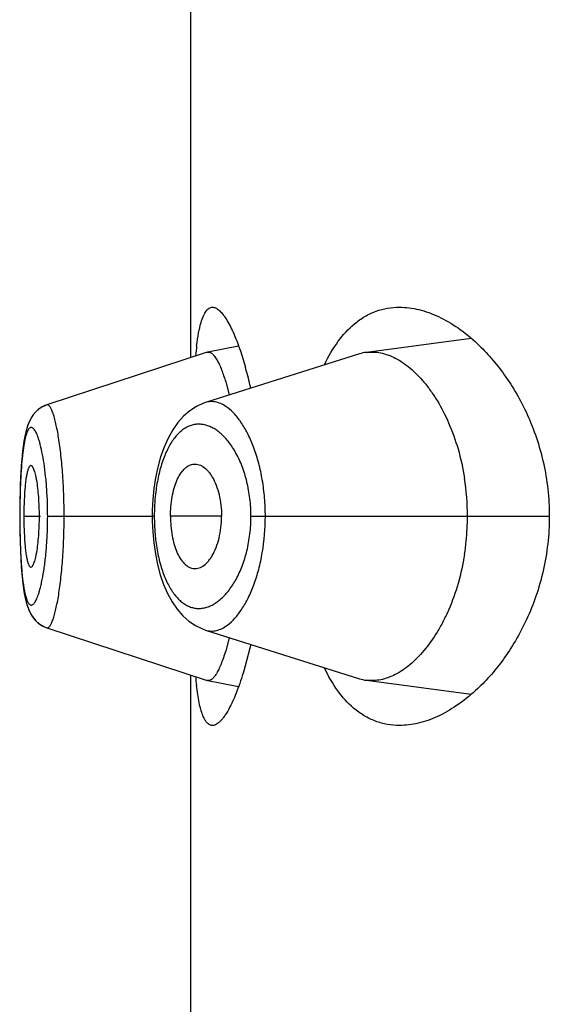
# Model space of a CAD drawing. Units: inches. Extents: x 0 to 11, y 0 to 8.5.
# Drawn here: x 4.4 to 4.5, y 6.4 to 6.7 of the extents above; entities that cross this region are included whole.
import ezdxf

# ---------------------------------------------------------------- set-up
doc = ezdxf.new("R2010")
doc.units = ezdxf.units.IN
doc.header["$LTSCALE"] = 0.605
doc.header["$MEASUREMENT"] = 0
doc.layers.get('0').update_dxf_attribs({"linetype": 'CONTINUOUS'})

msp = doc.modelspace()

# ---------------------------------------------------------------- linework, layer by layer
at = {"color": 7, "linetype": 'CONTINUOUS'}
for p, q in [((4.4293889433, 6.5699412069), (4.4293889433, 6.7077685971)), ((4.4997711809, 6.5747516225), (4.4734878717, 6.571265344)), ((4.4413985888, 6.5728232095), (4.4336678469, 6.571337938)), ((4.4335480964, 6.5713068305), (4.393239926, 6.5580720375)), ((4.4717205842, 6.5708720004), (4.4331040185, 6.5586619768)), ((4.4335480671, 6.5713068209), (4.4336678132, 6.5713379269)), ((4.4418532725, 6.5716240576), (4.4431092979, 6.567588042)), ((4.438165073, 6.5638466253), (4.4390516787, 6.5605723151)), ((4.393249721, 6.558075137), (4.3932398614, 6.5580720162)), ((4.3879824552, 6.5512439534), (4.3877376861, 6.5501296858)), ((4.3868599798, 6.5429146091), (4.3867254261, 6.5408042426)), ((4.386991447, 6.5445484819), (4.3868487248, 6.5427579105)), ((4.386757685, 6.5413635223), (4.3866695112, 6.5397271004)), ((4.3864831634, 6.5301048137), (4.3864532461, 6.5301048136)), ((4.3875034077, 6.5301048137), (4.3916587623, 6.5301048137)), ((4.3934768021, 6.5301048137), (4.4202427704, 6.5301048137)), ((4.4371192364, 6.5301048137), (4.4243016518, 6.5301048137)), ((4.4445065029, 6.5301048137), (4.5194136154, 6.5301048137)), ((4.3932445677, 6.5021378832), (4.3932524848, 6.5021353586)), ((4.3932450114, 6.5021377375), (4.4335482187, 6.4889027515)), ((4.4331052947, 6.5015474368), (4.4717208268, 6.4893374252)), ((4.4390523619, 6.499637091), (4.4381640975, 6.4963535307)), ((4.4444552581, 6.4979194344), (4.4427337491, 6.4913352516)), ((4.4293889433, 6.3524412069), (4.4293889433, 6.4902685971)), ((4.4336680744, 6.4888716165), (4.4335482448, 6.488902743)), ((4.4336680443, 6.4888716265), (4.4414158575, 6.4873836844)), ((4.473487548, 6.4889442147), (4.4997793751, 6.4854569929))]:
    msp.add_line(p, q, dxfattribs=at)
for points in [[(4.393249904, 6.5580739159), (4.3929213512, 6.5579569471), (4.3919803644, 6.5575058658), (4.3911068956, 6.5569041901), (4.390334485, 6.5561770456), (4.3897078595, 6.555395875), (4.3892160561, 6.5546059174), (4.3888173056, 6.5537968509), (4.3884882598, 6.5529649771), (4.3882157945, 6.552119106)], [(4.3929592762, 6.5579704489), (4.3920749797, 6.5575605477), (4.391236203, 6.5570067796)], [(4.4308425371, 6.557695), (4.429157253, 6.5566064009), (4.4275958109, 6.5552558344), (4.4261624757, 6.5536532673), (4.424859539, 6.551804322), (4.4237071364, 6.5497465622), (4.4227012291, 6.5474932702), (4.421837464, 6.5450522454), (4.4211271316, 6.5424812691), (4.4205661279, 6.5398054607), (4.4201506146, 6.5370506209), (4.4198820543, 6.5343020087), (4.4197501147, 6.531613801), (4.4197305776, 6.5301048309)], [(4.4331158739, 6.5586661719), (4.4326054086, 6.5584930158), (4.4308425371, 6.557695)], [(4.391236203, 6.5570067796), (4.3904898032, 6.5563412754), (4.3898602255, 6.5556052983), (4.3893361659, 6.5548164975), (4.3888971918, 6.55397377), (4.3885336329, 6.5530906836), (4.3882326419, 6.5521768074), (4.387972555, 6.5512033327)], [(4.3877376861, 6.5501296858), (4.3875241857, 6.5489431282), (4.3873300506, 6.5476334794), (4.3871523753, 6.5461732051), (4.3869760411, 6.5443735077)], [(4.3877725394, 6.5503028529), (4.3875816654, 6.5492857737), (4.3874083961, 6.5481929143), (4.3872500016, 6.5470115881), (4.3871059337, 6.545738693)], [(4.3866695112, 6.5397271004), (4.3865960258, 6.538015053), (4.3865373814, 6.5362315201), (4.3864936953, 6.5343866589), (4.3864656511, 6.5325032483), (4.3864537401, 6.5305908938), (4.3864578736, 6.528630122)], [(4.3864578736, 6.528630122), (4.3864876118, 6.5261517935), (4.3865435497, 6.5237629326), (4.3866238268, 6.5214965868), (4.3867268649, 6.5193825149), (4.3868508393, 6.5174286653), (4.3869941221, 6.5156370014)], [(4.4197305767, 6.5301048309), (4.4197425351, 6.5289235273), (4.4198591523, 6.5262353854), (4.4201116065, 6.5234835183), (4.4205102758, 6.5207213479), (4.42105393, 6.5180358107), (4.421746309, 6.5154535901), (4.4225908551, 6.5129991481), (4.4235757817, 6.5107308856), (4.4247047457, 6.5086558184), (4.425982118, 6.506786689), (4.4273894037, 6.5051598008), (4.4289253538, 6.50378041), (4.4305856469, 6.5026588289), (4.4323249969, 6.5018230524), (4.4331169234, 6.5015437728)], [(4.3869941221, 6.5156370014), (4.3871553826, 6.5140098942), (4.38733338, 6.5125478239), (4.3875279333, 6.5112374981), (4.3877421553, 6.5100511217), (4.3879781376, 6.5089789023), (4.3882398432, 6.5080075684), (4.3885429717, 6.507095089), (4.3889093148, 6.5062126266), (4.3893516458, 6.5053706107), (4.3898790903, 6.504583399), (4.3905115372, 6.5038502524), (4.3912601152, 6.5031884167), (4.3921002382, 6.502638611), (4.3930102665, 6.5022208924), (4.3932527338, 6.5021363724)], [(4.3870556103, 6.5149757783), (4.3872215831, 6.5134313452), (4.3874070847, 6.512020887), (4.3876130568, 6.5107379298), (4.3878406828, 6.5095772848), (4.3880935497, 6.5085260413), (4.3883840901, 6.5075486357), (4.388729271, 6.5066208373), (4.3891430115, 6.5057426922), (4.3896454598, 6.5049085173), (4.3902682888, 6.504110238), (4.3910264571, 6.5033753079), (4.3918984239, 6.5027548109), (4.3928636595, 6.502277008), (4.3932561815, 6.5021350056)]]:
    msp.add_lwpolyline(points, dxfattribs=at)
for centre, radius, start, end in [((4.5208750778, 6.561733108), 0.0906906626, 172.9070221586, 174.515841491), ((4.4748467157, 6.5609932043), 0.0103616268, 97.5355864331, 107.5599043691), ((4.3476990943, 6.540553655), 0.0991663504, 13.1565375475, 15.8200255647), ((4.335813182, 6.5376568611), 0.111399685, 12.7710387857, 13.2158798682), ((4.4370219415, 6.5301316699), 0.0618410631, 359.975117728, 8.9219471419), ((4.5913993342, 6.5302296591), 0.2049162088, 178.288734544, 180.0349075197), ((4.2962836196, 6.530374789), 0.0971872088, 3.3454508759, 3.642385263), ((4.2928526923, 6.5301793492), 0.1006236945, 1.3243931291, 3.3425421665), ((4.4703801305, 6.5301569078), 0.0501373871, 173.6560235888, 180.0595319023), ((4.4838610254, 6.530149268), 0.096357628, 177.1320193345, 180.0264332645), ((4.2888804832, 6.5301156077), 0.1045963195, 359.9940872394, 1.3090086694), ((4.6073136241, 6.5300947399), 0.2208304609, 179.9973863033, 180.5782122764), ((4.5912853183, 6.5299511333), 0.2048015229, 180.5832902402, 181.578507548), ((4.4876444026, 6.5301065465), 0.1001409949, 180.0009914214, 180.9763078576), ((4.4819600576, 6.5299890239), 0.0944554749, 180.9637816724, 182.8824590628), ((4.2925343074, 6.5300477278), 0.1009425108, 356.5284638183, 0.0324023798), ((4.4719725419, 6.5301062943), 0.0517297714, 180.00163996, 182.5130413802), ((4.4699745907, 6.5300112067), 0.049729573, 182.5045241821, 186.5950282949), ((4.4365286129, 6.5301173287), 0.0623343871, 354.2381145272, 359.9884965902), ((4.2974405581, 6.5297634789), 0.096028052, 356.1965993571, 356.5204929249), ((4.4371124698, 6.530040399), 0.0617457593, 351.1738444099, 354.254747704), ((4.5171466963, 6.4980636503), 0.086940696, 185.4442422717, 186.8641876135), ((4.4748389252, 6.4991816465), 0.0103262399, 252.4247123009, 262.4802307656)]:
    msp.add_arc(centre, radius, start, end, dxfattribs=at)
for points, knots in [([(4.4319773101, 6.5787368492), (4.4321437394, 6.579308793), (4.4324142191, 6.5801111568), (4.4328779183, 6.5810653092), (4.4332249888, 6.5816187533), (4.4335944896, 6.5820542437), (4.4339894415, 6.5823697362), (4.4344104557, 6.5825614218), (4.4347050308, 6.5826027248), (4.4348486813, 6.5826025968)], [0, 0, 0, 0, 0.3494596501, 0.4947279709, 0.6215556485, 0.7317408997, 0.8282810546, 0.9157245514, 1, 1, 1, 1]), ([(4.4348486813, 6.5826025968), (4.4351135876, 6.5826023608), (4.4355337218, 6.5824908852), (4.4360489757, 6.5821995036), (4.4366377935, 6.5817508096), (4.4373845138, 6.5809483282), (4.4382633615, 6.5797050299), (4.4391641783, 6.5781338604), (4.4400773791, 6.5762437179), (4.4409926101, 6.5740441396), (4.4415665811, 6.5724630048), (4.4418532725, 6.5716240576)], [0, 0, 0, 0, 0.0589574156, 0.093203806, 0.1316748477, 0.223174303, 0.3357711656, 0.4699977079, 0.6257655325, 0.8026832643, 1, 1, 1, 1]), ([(4.4705090644, 6.5784268147), (4.4713327566, 6.5791112633), (4.4730500139, 6.5803285515), (4.4758633054, 6.5816564009), (4.4788064917, 6.5824386253), (4.480818114, 6.5826042728), (4.4818238193, 6.5826044592)], [0, 0, 0, 0, 0.2611847252, 0.5105633956, 0.754727762, 1, 1, 1, 1]), ([(4.4818238193, 6.5826044592), (4.4834400286, 6.5826047589), (4.4868070758, 6.5821591508), (4.4917772206, 6.5803323681), (4.4967378453, 6.5774060504), (4.4998353704, 6.5748623117), (4.5013565097, 6.5734335624)], [0, 0, 0, 0, 0.219899065, 0.4568929946, 0.7160582156, 1, 1, 1, 1]), ([(4.4308784636, 6.572931578), (4.4310137296, 6.5740064742), (4.4313014211, 6.5759570218), (4.4317293396, 6.5778846846), (4.4319773101, 6.5787368492)], [0, 0, 0, 0, 0.5496893275, 1, 1, 1, 1]), ([(4.4629596581, 6.5681563371), (4.4639448661, 6.5702187532), (4.4660782951, 6.5739513984), (4.4689800749, 6.577156298), (4.4705090644, 6.5784268147)], [0, 0, 0, 0, 0.5348276952, 1, 1, 1, 1]), ([(4.5013565097, 6.5734335624), (4.5025694142, 6.5722943265), (4.5049499466, 6.5698076362), (4.5094659969, 6.5640733798), (4.5133206293, 6.5573291879), (4.5163037732, 6.5497770916), (4.5180567955, 6.5435055582), (4.519152776, 6.5368962528), (4.5194136154, 6.5323769546), (4.5194136154, 6.5301048137)], [0, 0, 0, 0, 0.1036035192, 0.213890042, 0.4539368124, 0.5836229323, 0.7188389212, 0.8585351171, 1, 1, 1, 1]), ([(4.4336678459, 6.5713379377), (4.4337594604, 6.571355539), (4.4339550517, 6.571362923), (4.4342519358, 6.5712850459), (4.434551867, 6.5711239847), (4.4348555705, 6.570882708), (4.4351639661, 6.5705622192), (4.4356086062, 6.5699944402), (4.4359051087, 6.569501538), (4.4360984914, 6.5691463866)], [0, 0, 0, 0, 0.0810058253, 0.1669696692, 0.263519726, 0.3745408138, 0.5024869663, 0.6488606979, 1, 1, 1, 1]), ([(4.4734878717, 6.571265344), (4.4740768325, 6.5713430753), (4.4752845682, 6.571396714), (4.4771138637, 6.5711709924), (4.4789583711, 6.5706469161), (4.4808064812, 6.5698312225), (4.4826475889, 6.5687306887), (4.4844696723, 6.5673511888), (4.4862593086, 6.565698248), (4.488002853, 6.5637772941), (4.4896855891, 6.5615926861), (4.4918857792, 6.5582450907), (4.4943560948, 6.5534195242), (4.4966894584, 6.5468892706), (4.4977281905, 6.5421809399), (4.4981147606, 6.5397225269)], [0, 0, 0, 0, 0.0410885777, 0.0831370732, 0.12696234, 0.1732331426, 0.2224637117, 0.2749871969, 0.3310225603, 0.3907218859, 0.4542066454, 0.5215523545, 0.6675738887, 0.8278751871, 1, 1, 1, 1]), ([(4.4360984914, 6.5691463866), (4.4362842461, 6.568805244), (4.4366519899, 6.5680534976), (4.437167166, 6.5668153509), (4.437681161, 6.5653944281), (4.4380039174, 6.5643813564), (4.438165073, 6.5638466253)], [0, 0, 0, 0, 0.2045477874, 0.4402376298, 0.7059047076, 1, 1, 1, 1]), ([(4.3976078487, 6.5301048137), (4.3976078351, 6.5319744744), (4.3975431672, 6.5356390884), (4.3973009697, 6.5401444333), (4.3970141787, 6.5435755408), (4.3967638765, 6.5459607231), (4.3964816731, 6.5481851029), (4.3961730448, 6.5502264574), (4.3958411346, 6.5520640431), (4.3954909242, 6.5536800196), (4.3951293816, 6.5550587995), (4.3948091642, 6.556049094), (4.394545088, 6.5567087757), (4.3943582383, 6.5571087215), (4.3941721357, 6.5574419333), (4.3939872521, 6.5577083427), (4.3938035772, 6.5579081809), (4.3936193323, 6.5580415035), (4.3934306388, 6.5581042578), (4.3933060241, 6.558092239), (4.3932497985, 6.558075239)], [0, 0, 0, 0, 0.194063027, 0.3803389822, 0.468194758, 0.5514172557, 0.6292508875, 0.7009077951, 0.7656848351, 0.8230405085, 0.8724870154, 0.9135899269, 0.9309610412, 0.9462123558, 0.9593791378, 0.9705311536, 0.979799037, 0.9874318914, 0.9939030954, 1, 1, 1, 1]), ([(4.438650282, 6.5573906735), (4.4382120018, 6.5577190183), (4.4373246921, 6.5582809089), (4.4359000407, 6.55881128), (4.4344742838, 6.5589628472), (4.4335525664, 6.5588026704), (4.4331155812, 6.5586653854)], [0, 0, 0, 0, 0.2786693084, 0.5309114917, 0.7669188343, 1, 1, 1, 1]), ([(4.4481304599, 6.5301048137), (4.4481303798, 6.5316536388), (4.4480028425, 6.5347134613), (4.4474384713, 6.5391768586), (4.4465370218, 6.543366145), (4.4453477004, 6.5471761587), (4.4439270582, 6.5505291147), (4.4423293126, 6.5533714404), (4.440605354, 6.5556649322), (4.4393091119, 6.5568971001), (4.438650282, 6.5573906735)], [0, 0, 0, 0, 0.156384428, 0.3087885639, 0.4537343129, 0.5884917425, 0.7111977492, 0.8207701981, 0.916880919, 1, 1, 1, 1]), ([(4.4445065029, 6.5301048137), (4.4445064558, 6.5315960453), (4.4443345477, 6.5345270557), (4.4435816409, 6.5387380215), (4.4424030905, 6.542565651), (4.4408866103, 6.5458907388), (4.4391195122, 6.5486428311), (4.4374468522, 6.5504871236), (4.4360469296, 6.5516157833), (4.4350118724, 6.5522723083), (4.4339640181, 6.5527641904), (4.4329095596, 6.5530888298), (4.4318550229, 6.553243694), (4.4308073887, 6.5532263818), (4.4297741285, 6.5530347825), (4.4287627432, 6.5526677134), (4.427780659, 6.5521248412), (4.4268337537, 6.5514084692), (4.4259272246, 6.5505207715), (4.4247356993, 6.5490572906), (4.4237048891, 6.5472986975), (4.4228194394, 6.5453139084), (4.4219719359, 6.5429997586), (4.4211275713, 6.5397878081), (4.4207067695, 6.5371016394), (4.4205497628, 6.5356969475)], [0, 0, 0, 0, 0.0875399058, 0.1718805957, 0.250541954, 0.3220301719, 0.3857519571, 0.441840299, 0.4672679138, 0.4911264529, 0.513620142, 0.535020733, 0.5556620471, 0.5759293996, 0.5962496127, 0.6170676649, 0.6388165584, 0.6618758009, 0.6865597863, 0.7131181629, 0.7724706326, 0.8054779054, 0.8406583645, 0.9170267487, 1, 1, 1, 1]), ([(4.391474354, 6.5486888041), (4.3913925682, 6.5489774034), (4.3912286346, 6.5495197599), (4.3909636015, 6.5502731814), (4.3906953645, 6.5509156164), (4.3904254456, 6.5514449257), (4.3901563082, 6.5518605069), (4.3899212659, 6.5521272907), (4.3897318149, 6.5522744756), (4.3895980686, 6.5523485551), (4.3894644005, 6.5523918087), (4.3893312109, 6.5524030784), (4.3891997249, 6.5523819582), (4.3890200263, 6.5523078631), (4.388800789, 6.5521231351), (4.3885674092, 6.5517968909), (4.3883445493, 6.551355439), (4.3881329141, 6.550798193), (4.3879326743, 6.5501266232), (4.387744096, 6.5493442065), (4.3876330241, 6.5487840351), (4.3875787359, 6.5484865218)], [0, 0, 0, 0, 0.1007058752, 0.1901608853, 0.2680249856, 0.3342797168, 0.3893468436, 0.4339560424, 0.4527749306, 0.4696431094, 0.4850324388, 0.4995923013, 0.5140941348, 0.5293148337, 0.5643363239, 0.6084323591, 0.6633479779, 0.7298906828, 0.8083229466, 0.8984676893, 1, 1, 1, 1]), ([(4.3875787359, 6.5484865218), (4.3874331059, 6.5476884315), (4.3871827862, 6.5459278464), (4.3869083373, 6.543069168), (4.386701168, 6.5398238986), (4.3866103995, 6.5375398327), (4.3865745164, 6.536349026)], [0, 0, 0, 0, 0.1996873881, 0.4373978541, 0.7067591553, 1, 1, 1, 1]), ([(4.3932745108, 6.5365489762), (4.3931980129, 6.5377505134), (4.3930077625, 6.54005046), (4.3926002296, 6.5433063752), (4.392106747, 6.5461582766), (4.3916970956, 6.5479028108), (4.391474354, 6.5486888041)], [0, 0, 0, 0, 0.2938527218, 0.5630869682, 0.800608377, 1, 1, 1, 1]), ([(4.3892589432, 6.542853934), (4.3892102272, 6.5428541648), (4.3891025423, 6.5428242905), (4.3889613142, 6.5427071643), (4.3888273945, 6.5425270367), (4.38869814, 6.5422830377), (4.3885731757, 6.5419759585), (4.3884530846, 6.5416068083), (4.3883383861, 6.5411771818), (4.3881856502, 6.5404907587), (4.3880173705, 6.5394929762), (4.3878532519, 6.5381421275), (4.3877194494, 6.5366114128), (4.3876529875, 6.5355334935), (4.3876240878, 6.5349705031)], [0, 0, 0, 0, 0.0177081973, 0.0388678813, 0.065620039, 0.0988780922, 0.1389782877, 0.1859982102, 0.2398938173, 0.3005562155, 0.441554002, 0.6074771348, 0.7950867093, 1, 1, 1, 1]), ([(4.3914022278, 6.5301048137), (4.3914022278, 6.5309337051), (4.3913711178, 6.5325638232), (4.391240759, 6.5349305939), (4.3910353321, 6.5371124356), (4.3908034398, 6.5387704228), (4.3905812443, 6.5399357898), (4.3904111456, 6.540673808), (4.3902328807, 6.5413114729), (4.3900484344, 6.5418446961), (4.3898847558, 6.5422174221), (4.3897474128, 6.5424583914), (4.3895958106, 6.5426803085), (4.3894124556, 6.542853207), (4.3892589432, 6.542853934)], [0, 0, 0, 0, 0.1886388493, 0.3709511125, 0.5393227357, 0.6872561257, 0.751729718, 0.8092637392, 0.8595616763, 0.9023658611, 0.9375075719, 0.9522176742, 0.9650633135, 1, 1, 1, 1]), ([(4.4243016518, 6.5301048137), (4.4243016518, 6.5309324607), (4.4243725156, 6.5325651678), (4.4246791836, 6.5349322479), (4.4251802765, 6.5371167468), (4.425852055, 6.5390407606), (4.4266786433, 6.5406461045), (4.4275027145, 6.5417282156), (4.4282173214, 6.5423816875), (4.4287537669, 6.5427538047), (4.4293067759, 6.5430239499), (4.4296903509, 6.5431359824), (4.4298809124, 6.5431729179)], [0, 0, 0, 0, 0.1646222988, 0.3245952842, 0.4741328461, 0.609648996, 0.7288772859, 0.8319841865, 0.8780772189, 0.9210084163, 0.9613911368, 1, 1, 1, 1]), ([(4.4298809124, 6.5431729179), (4.430092131, 6.5432138572), (4.4305267164, 6.5432522744), (4.4311848655, 6.543168195), (4.4318379074, 6.5429472645), (4.4327273134, 6.5424578367), (4.4335460076, 6.5417127379), (4.4342822657, 6.5407870309), (4.4350307352, 6.5396268204), (4.4358383852, 6.5378949681), (4.4365604843, 6.5355227975), (4.4370131988, 6.5328840096), (4.4371192364, 6.5310422538), (4.4371192364, 6.5301048137)], [0, 0, 0, 0, 0.0391688197, 0.0787230938, 0.1199577692, 0.1639243913, 0.2627623526, 0.3186909227, 0.3791443063, 0.5136912569, 0.6649799162, 0.8293353694, 1, 1, 1, 1]), ([(4.3892589432, 6.5173556933), (4.3894124556, 6.5173564204), (4.3895958106, 6.5175293188), (4.3897474128, 6.5177512359), (4.3898847558, 6.5179922052), (4.3900484344, 6.5183649312), (4.3902328807, 6.5188981545), (4.3904111456, 6.5195358193), (4.3905812443, 6.5202738375), (4.3908034398, 6.5214392045), (4.3910353321, 6.5230971918), (4.391240759, 6.5252790334), (4.3913711178, 6.5276458041), (4.3914022278, 6.5292759222), (4.3914022278, 6.5301048137)], [0, 0, 0, 0, 0.0349366865, 0.0477823258, 0.0624924281, 0.0976341389, 0.1404383237, 0.1907362608, 0.248270282, 0.3127438743, 0.4606772643, 0.6290488875, 0.8113611507, 1, 1, 1, 1]), ([(4.3932529223, 6.5021359487), (4.3933091345, 6.5021185988), (4.3934334301, 6.5021051935), (4.3936226145, 6.5021660014), (4.3938069227, 6.5022987947), (4.3939903327, 6.5024988556), (4.3941746527, 6.5027662602), (4.3943600563, 6.5031009136), (4.3945461976, 6.5035025482), (4.3948097046, 6.5041648808), (4.3951290542, 6.5051583766), (4.3954895765, 6.506539675), (4.3958410699, 6.5081553623), (4.3961749442, 6.5099906554), (4.3964848742, 6.5120296122), (4.3967660427, 6.5142529486), (4.3970145992, 6.5166381839), (4.3973010633, 6.520068892), (4.3975432803, 6.524572834), (4.397607831, 6.528235969), (4.3976078487, 6.5301048137)], [0, 0, 0, 0, 0.0061062482, 0.012558984, 0.0201728193, 0.0294384824, 0.040608564, 0.0538094765, 0.0691048931, 0.0865266996, 0.1277699912, 0.1773156827, 0.234662652, 0.299353212, 0.3709090595, 0.4487048893, 0.5319458972, 0.6198108307, 0.8060196983, 1, 1, 1, 1]), ([(4.4205740914, 6.5242997178), (4.4207364331, 6.5229042168), (4.4211661179, 6.5202375529), (4.4221662479, 6.516513864), (4.4234607899, 6.5133103009), (4.4247990507, 6.5110594673), (4.4259923045, 6.5096166077), (4.4268995603, 6.5087436541), (4.4278470394, 6.5080421728), (4.4288287459, 6.5075133044), (4.4298386638, 6.5071582444), (4.4308698738, 6.5069778371), (4.4319147004, 6.5069707252), (4.4329658113, 6.5071346397), (4.434016424, 6.5074667207), (4.435060178, 6.5079644669), (4.4360909693, 6.5086254927), (4.4374848453, 6.5097587213), (4.4391488424, 6.5116063759), (4.4409068069, 6.5143575504), (4.4424151837, 6.5176772434), (4.443586933, 6.5214957449), (4.4443354968, 6.5256951437), (4.4445064543, 6.5286177586), (4.4445065029, 6.5301048137)], [0, 0, 0, 0, 0.0828232936, 0.1589524032, 0.2268348544, 0.2859596747, 0.3124185087, 0.3370153834, 0.3600007169, 0.3817043439, 0.4025086133, 0.4228381827, 0.4431362068, 0.4638282884, 0.4852967112, 0.5078653478, 0.5318024172, 0.5573155495, 0.6135822209, 0.6774732978, 0.7491035585, 0.8278820489, 0.9123341593, 1, 1, 1, 1]), ([(4.4243016518, 6.5301048137), (4.4243016518, 6.5292771667), (4.4243725156, 6.5276444595), (4.4246791836, 6.5252773794), (4.4251802765, 6.5230928806), (4.425852055, 6.5211688667), (4.4266786433, 6.5195635228), (4.4275027145, 6.5184814117), (4.4282173214, 6.5178279399), (4.4287537669, 6.5174558226), (4.4293067759, 6.5171856774), (4.4296903509, 6.517073645), (4.4298809124, 6.5170367095)], [0, 0, 0, 0, 0.1646222988, 0.3245952842, 0.4741328461, 0.609648996, 0.7288772859, 0.8319841865, 0.8780772189, 0.9210084163, 0.9613911368, 1, 1, 1, 1]), ([(4.4298809124, 6.5170367095), (4.430092131, 6.5169957701), (4.4305267164, 6.5169573529), (4.4311848655, 6.5170414323), (4.4318379074, 6.5172623628), (4.4327273134, 6.5177517907), (4.4335460076, 6.5184968894), (4.4342822657, 6.5194225965), (4.4350307352, 6.5205828069), (4.4358383852, 6.5223146593), (4.4365604843, 6.5246868298), (4.4370131988, 6.5273256177), (4.4371192364, 6.5291673735), (4.4371192364, 6.5301048137)], [0, 0, 0, 0, 0.0391688197, 0.0787230938, 0.1199577692, 0.1639243913, 0.2627623526, 0.3186909227, 0.3791443063, 0.5136912569, 0.6649799162, 0.8293353694, 1, 1, 1, 1]), ([(4.4386551192, 6.5028222241), (4.4393135159, 6.5033157456), (4.4406088497, 6.5045481326), (4.442331397, 6.506841737), (4.4439284098, 6.5096836668), (4.4453485148, 6.5130356816), (4.4465375026, 6.5168449188), (4.4477635166, 6.5225447776), (4.4481303042, 6.5270492738), (4.4481304603, 6.5301048137)], [0, 0, 0, 0, 0.0831199162, 0.1792606687, 0.2888651497, 0.411593092, 0.5463698732, 0.6913382611, 1, 1, 1, 1]), ([(4.5194136154, 6.5301048137), (4.5194136154, 6.5277949736), (4.5191429191, 6.5232008662), (4.5180106788, 6.516487272), (4.5162055681, 6.5101278108), (4.5138419588, 6.5042498064), (4.5110490721, 6.4989092193), (4.5079252045, 6.4941374075), (4.5045577245, 6.4899514415), (4.5021247507, 6.4874723709), (4.5008860476, 6.4863405732)], [0, 0, 0, 0, 0.1418877164, 0.2819887604, 0.4174483647, 0.5471527968, 0.6704817634, 0.7870679523, 0.8969307329, 1, 1, 1, 1]), ([(4.3865615138, 6.5243095336), (4.3865980473, 6.5229926766), (4.3866934844, 6.5204766615), (4.3869234223, 6.5169228378), (4.3871908919, 6.5142401345), (4.3874600295, 6.5123640844), (4.387610931, 6.5115256218), (4.3876917525, 6.5111336206)], [0, 0, 0, 0, 0.2985519107, 0.5705405822, 0.8069957615, 0.9092928726, 1, 1, 1, 1]), ([(4.3876240878, 6.5252391242), (4.3876529875, 6.5246761338), (4.3877194494, 6.5235982146), (4.3878532519, 6.5220674998), (4.3880173705, 6.5207166512), (4.3881856502, 6.5197188686), (4.3883383861, 6.5190324455), (4.3884530846, 6.5186028191), (4.3885731757, 6.5182336688), (4.38869814, 6.5179265897), (4.3888273945, 6.5176825906), (4.3889613142, 6.517502463), (4.3891025423, 6.5173853368), (4.3892102272, 6.5173554626), (4.3892589432, 6.5173556933)], [0, 0, 0, 0, 0.2049132907, 0.3925228652, 0.558445998, 0.6994437845, 0.7601061827, 0.8140017898, 0.8610217123, 0.9011219078, 0.934379961, 0.9611321187, 0.9822918027, 1, 1, 1, 1]), ([(4.3913641869, 6.5111497502), (4.3914744804, 6.5115165693), (4.3916886996, 6.5122980362), (4.3920957434, 6.5140386785), (4.3925459001, 6.5165242902), (4.3929737705, 6.5198247529), (4.3931755383, 6.5221667002), (4.3932571115, 6.5233936384)], [0, 0, 0, 0, 0.0925871382, 0.195790806, 0.432016571, 0.7027751403, 1, 1, 1, 1]), ([(4.498127063, 6.5205663182), (4.4977433475, 6.5180995479), (4.4967058171, 6.5133769829), (4.4947181249, 6.5077965551), (4.492814104, 6.503779116), (4.490853359, 6.5002753048), (4.4886626535, 6.4971599817), (4.4862607545, 6.4945126815), (4.4839500183, 6.4923778161), (4.4815010959, 6.4906853031), (4.4789592402, 6.489563323), (4.4771143698, 6.4890390059), (4.475284695, 6.4888129167), (4.4740766325, 6.488866475), (4.473487548, 6.4889442147)], [0, 0, 0, 0, 0.1723741024, 0.3328405263, 0.4078614565, 0.479118462, 0.6099447474, 0.6696544351, 0.7256294333, 0.8270295826, 0.8732206723, 0.9169821899, 0.9589721942, 1, 1, 1, 1]), ([(4.3876917525, 6.5111336206), (4.3877447901, 6.5108763774), (4.3878528369, 6.5103933267), (4.3880354968, 6.5097210934), (4.3882281754, 6.5091474448), (4.3884305842, 6.508673943), (4.388642439, 6.5083007907), (4.3888646079, 6.5080272708), (4.389102235, 6.5078527275), (4.3893620325, 6.5077912178), (4.3896257221, 6.5078574991), (4.3898786807, 6.5080344048), (4.3901292064, 6.5083104753), (4.390380549, 6.5086862074), (4.3906325972, 6.5091616487), (4.3908837486, 6.5097365587), (4.3911323019, 6.5104089438), (4.3912868797, 6.5108926383), (4.3913641869, 6.5111497502)], [0, 0, 0, 0, 0.0991692407, 0.1868326015, 0.2629062476, 0.3274747985, 0.3809882434, 0.4244236684, 0.4596955035, 0.4903875439, 0.5218577242, 0.5591920024, 0.605403201, 0.6619261438, 0.7294504683, 0.8083335361, 0.8986299979, 1, 1, 1, 1]), ([(4.4331170069, 6.5015437821), (4.4335543965, 6.5014066381), (4.4344768426, 6.5012464603), (4.435903618, 6.5013996344), (4.4373288142, 6.5019312936), (4.438216699, 6.5024935928), (4.4386551192, 6.5028222241)], [0, 0, 0, 0, 0.2330911113, 0.4691027548, 0.7213833055, 1, 1, 1, 1]), ([(4.4381640975, 6.4963535307), (4.4379834675, 6.4957543221), (4.4376222817, 6.4946286954), (4.4370430683, 6.4930677205), (4.4364639396, 6.4917414239), (4.4358903835, 6.4906587476), (4.4353969584, 6.4899239951), (4.435002225, 6.489473061), (4.4347272547, 6.4892186254), (4.4344561855, 6.4890284553), (4.4341884211, 6.4889036242), (4.4339238828, 6.4888464452), (4.4337502442, 6.4888558417), (4.4336680429, 6.4888716269)], [0, 0, 0, 0, 0.2053561215, 0.3877695319, 0.5461212951, 0.679860995, 0.7894075322, 0.8355217132, 0.8762326836, 0.9120479458, 0.9437558082, 0.9725346489, 1, 1, 1, 1]), ([(4.4427337491, 6.4913352516), (4.4422175249, 6.4896157631), (4.44140372, 6.4871761909), (4.4401650757, 6.484166769), (4.4395392913, 6.4828485767), (4.4392237912, 6.4822401678)], [0, 0, 0, 0, 0.5518198403, 0.7893460594, 1, 1, 1, 1]), ([(4.4702682907, 6.4819856825), (4.4687916636, 6.4832505352), (4.4659910198, 6.4864035026), (4.4639159504, 6.4900501656), (4.4629561357, 6.4920606407)], [0, 0, 0, 0, 0.4660195118, 1, 1, 1, 1]), ([(4.434847421, 6.4776048197), (4.4347306419, 6.477604881), (4.4344938517, 6.4776322952), (4.4340188206, 6.4778063483), (4.4334506126, 6.4782694636), (4.4328756745, 6.4791067868), (4.4323567659, 6.4802441574), (4.431893961, 6.4816843159), (4.431481936, 6.483422401), (4.4311197188, 6.4854503216), (4.4309223043, 6.4869013832), (4.4308291704, 6.4876728202)], [0, 0, 0, 0, 0.0306761915, 0.0619483699, 0.1317860359, 0.218613386, 0.3269889095, 0.4590624603, 0.6154119157, 0.7958831507, 1, 1, 1, 1]), ([(4.5008860476, 6.4863405732), (4.4993948314, 6.4849780552), (4.4963628198, 6.4825521482), (4.4915218103, 6.4797654444), (4.4866769004, 6.4780273693), (4.4833991397, 6.4776047377), (4.481823751, 6.4776051381)], [0, 0, 0, 0, 0.2830324184, 0.5419220033, 0.7792583951, 1, 1, 1, 1]), ([(4.4392237912, 6.4822401678), (4.4388675179, 6.4815531319), (4.4383228737, 6.4805933483), (4.4375189516, 6.4794609523), (4.4369619986, 6.4787998199), (4.4364178636, 6.478278734), (4.4358862502, 6.4778988735), (4.4353661854, 6.4776626904), (4.4350132427, 6.4776047327), (4.434847421, 6.4776048197)], [0, 0, 0, 0, 0.351170101, 0.4993664223, 0.6296544845, 0.7428500295, 0.8403924669, 0.9247573417, 1, 1, 1, 1]), ([(4.481823751, 6.4776051381), (4.4807944283, 6.4776053997), (4.4787348066, 6.4777792127), (4.4757242089, 6.4786002195), (4.4728513371, 6.4799937644), (4.4711048613, 6.4812690908), (4.4702682907, 6.4819856825)], [0, 0, 0, 0, 0.2447899985, 0.4885971901, 0.7380394712, 1, 1, 1, 1])]:
    msp.add_open_spline(points, degree=3, knots=knots, dxfattribs=at)

doc.saveas('drawing.dxf')
